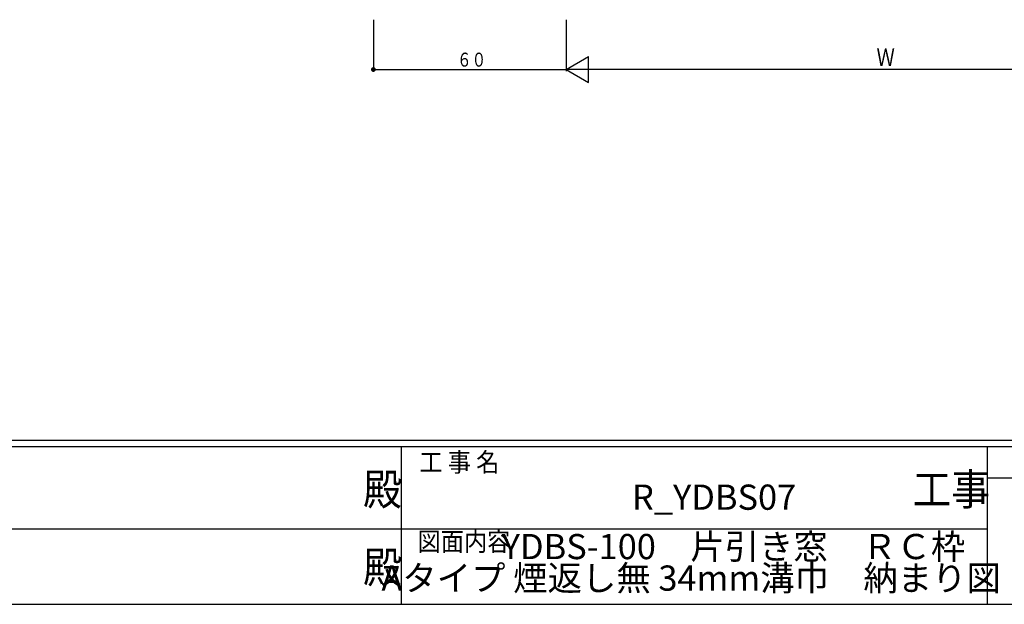
# Model space of a CAD drawing. Extents: x -4 to 1107, y 0 to 790.
# Drawn here: x 420 to 727, y 0 to 182 of the extents above; entities that cross this region are included whole.
import ezdxf
from ezdxf.enums import TextEntityAlignment as Align

# ---------------------------------------------------------------- set-up
doc = ezdxf.new("R2010")
doc.units = 0
for name, color, linetype in [('USER1', 3, 'CONTINUOUS'), ('YKK_W_D', 6, 'CONTINUOUS'), ('YKK_ZWAK', 7, 'CONTINUOUS')]:
    doc.layers.add(name, color=color, linetype=linetype)
doc.styles.get("Standard").update_dxf_attribs({"font": 'txt', "bigfont": 'BIGFONT'})
doc.styles.add('YKK_OSSTYLE1', font='romans.shx', dxfattribs={"width": 0.9, "bigfont": 'EXTFONT.SHX'})

# ---------------------------------------------------------------- blocks, each defined once
blk = doc.blocks.new('DIMS25')
at = {"layer": 'YKK_W_D'}
for p, q in [((625.6, 242.41), (625.6, 226.41)), ((685.6, 242.41), (685.6, 226.41)), ((625.6, 226.91), (685.6, 226.91))]:
    blk.add_line(p, q, dxfattribs=at)
at = {"layer": 'YKK_W_D', "const_width": 0.75}
blk.add_lwpolyline([(625.97, 226.91, 1), (625.22, 226.91, 1)], format="xyb", close=True, dxfattribs=at)
at = {"layer": 'YKK_W_D', "color": 6, "width": 0.766283}
blk.add_text('６０', height=4.35, dxfattribs=at).set_placement((651.61, 227.81))
blk = doc.blocks.new('DIMS18')
at = {"layer": 'YKK_W_D'}
for p, q in [((685.6, 242.41), (685.6, 226.41)), ((883.6, 242.41), (883.6, 226.41)), ((883.6, 226.91), (685.6, 226.91))]:
    blk.add_line(p, q, dxfattribs=at)
at = {"layer": 'YKK_W_D', "color": 6, "width": 0.767342}
blk.add_text('Ｗ', height=5.43, dxfattribs=at).set_placement((782.13, 228.01))
blk = doc.blocks.new('DIMS24')
at = {"layer": 'YKK_W_D'}
blk.add_line((685.6, 226.91), (692.52, 230.91), dxfattribs=at)
blk = doc.blocks.new('DIMS22')
at = {"layer": 'YKK_W_D'}
blk.add_line((685.6, 226.91), (692.52, 222.91), dxfattribs=at)
blk = doc.blocks.new('DIMS23')
at = {"layer": 'YKK_W_D'}
blk.add_line((692.52, 222.91), (692.52, 230.91), dxfattribs=at)

msp = doc.modelspace()

# ---------------------------------------------------------------- linework, layer by layer
at = {"layer": 'YKK_ZWAK', "color": 254, "linetype": 'Continuous'}
for p, q in [((1078, 50.96), (0, 50.96)), ((1025.08, 49), (0, 49)), ((539, 49), (539, 0)), ((721.28, 49), (721.28, 0)), ((0, 0), (1025.08, 0))]:
    msp.add_line(p, q, dxfattribs=at)
at = {"layer": 'YKK_ZWAK', "color": 131, "linetype": 'Continuous'}
for p, q in [((816.74, 39.2), (721.28, 39.2)), ((360.64, 23.52), (540.96, 23.52)), ((540.96, 23.52), (721.28, 23.52))]:
    msp.add_line(p, q, dxfattribs=at)

# ---------------------------------------------------------------- block references
at = {"layer": 'YKK_W_D'}
for name in ['DIMS25', 'DIMS18', 'DIMS24', 'DIMS23', 'DIMS22']:
    msp.add_blockref(name, (-95.28, -60.57), dxfattribs=at)

# ---------------------------------------------------------------- texts
at = {"layer": 'USER1', "color": 3}
msp.add_text('R_YDBS07', height=7.84, dxfattribs=at).set_placement((610.77, 29.4))
for s, p in [('YDBS-100\u3000片引き窓\u3000ＲＣ枠', (642.36, 17.96)), ('Aタイプ 煙返し無 34mm溝巾\u3000納まり図', (629.18, 8.16))]:
    msp.add_text(s, height=7.84, dxfattribs=at).set_placement(p, align=Align.MIDDLE_CENTER)
at = {"layer": 'YKK_ZWAK', "color": 131, "linetype": 'Continuous', "style": 'YKK_OSSTYLE1', "width": 0.9}
for s, p in [('工 事 名', (544.62, 41.25)), ('図面内容', (544.06, 16.59))]:
    msp.add_text(s, height=5.88, dxfattribs=at).set_placement(p)
at = {"layer": 'YKK_ZWAK', "color": 254, "linetype": 'Continuous', "style": 'YKK_OSSTYLE1', "width": 0.9}
for s, p in [('殿', (527.13, 30.86)), ('工事', (698.08, 30.86)), ('殿', (527.13, 6.61))]:
    msp.add_text(s, height=9.8, dxfattribs=at).set_placement(p)

doc.saveas('drawing.dxf')
